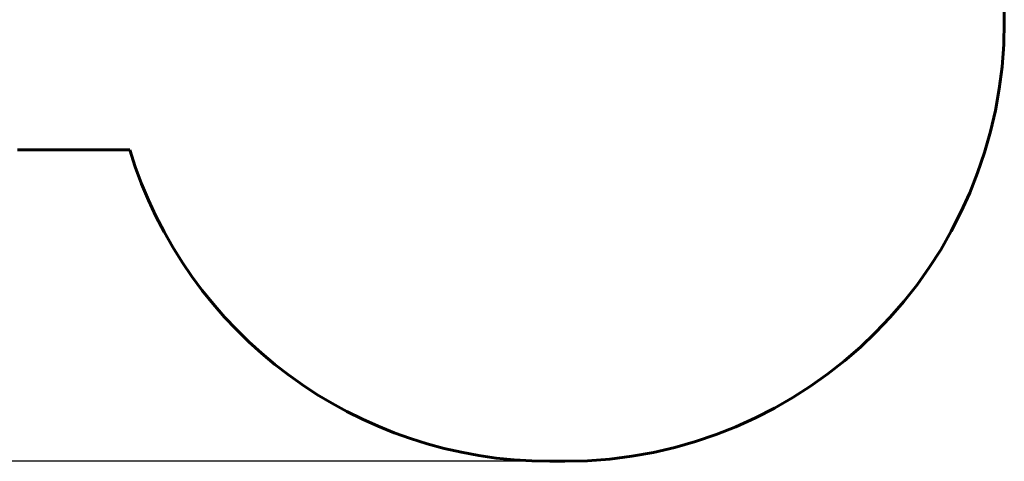
# Model space of a CAD drawing. Units: millimetres. Extents: x 4887 to 12406, y 6206 to 15515.
# Drawn here: x 7686 to 11653, y 6206 to 7985 of the extents above; entities that cross this region are included whole.
import ezdxf

# ---------------------------------------------------------------- set-up
doc = ezdxf.new("R2010")
doc.units = ezdxf.units.MM
doc.header["$LTSCALE"] = 64
doc.layers.add('Widoczne (ISO)', color=7, linetype='Continuous', lineweight=60)
doc.layers.add('Wymiar (ISO)', color=7, linetype='Continuous', lineweight=25)
doc.styles.add('tiff (ISO)', font='tahoma.ttf')
doc.dimstyles.new('tiff', dxfattribs={"dimscale": 64, "dimtxt": 4, "dimasz": 4, "dimexe": 3.175, "dimexo": 0, "dimgap": 0.762, "dimtad": 1, "dimdec": 0, "dimrnd": 1e-08, "dimzin": 0, "dimtxsty": 'tiff (ISO)', "dimblk": 'Filled-1', "dimcen": 0.09, "dimdle": 10, "dimclrd": 256, "dimclre": 256, "dimclrt": 256, "dimazin": 0, "dimtfac": 1, "dimtmove": 0, "dimatfit": 3, "dimfxl": 1, "dimtolj": 1, "dimtzin": 0, "dimlwd": 25, "dimlwe": 25, "dimarcsym": 0})

# ---------------------------------------------------------------- blocks, each defined once
blk = doc.blocks.new('Filled-1')
at = {"color": 0}
for p, q in [((0, 0), (-1, 0.25)), ((-1, 0.25), (-1, -0.25)), ((-1, 0), (0, 0)), ((-1, -0.25), (0, 0))]:
    blk.add_line(p, q, dxfattribs=at)
at = {"color": 0, "flags": 128}
blk.add_lwpolyline([(-1, -0.25), (0, 0), (-1, 0.25), (-1, -0.25)], dxfattribs=at)
at = {"color": 0}
blk.add_solid([(-1, -0.25), (0, 0), (-1, 0.25), (-1, -0.25)], dxfattribs=at)
blk = doc.blocks.new('*D6')
at = {"layer": 'Defpoints', "color": 0, "linetype": 'Continuous', "transparency": 16777216}
for p in [(5207.9, 14462.7), (8642.7, 14462.7), (9822.6, 6206.5)]:
    blk.add_point(p, dxfattribs=at)
at = {"layer": 'Wymiar (ISO)', "linetype": 'Continuous', "lineweight": 25, "transparency": 16777216}
for p, q in [((8642.7, 14462.7), (5004.7, 14462.7)), ((5207.9, 6462.5), (5207.9, 14206.7)), ((9822.6, 6206.5), (5004.7, 6206.5))]:
    blk.add_line(p, q, dxfattribs=at)
at = {"layer": 'Wymiar (ISO)', "linetype": 'Continuous', "lineweight": 25, "transparency": 16777216, "xscale": 256, "yscale": 256, "zscale": 256}
for p, rotation in [((5207.9, 14462.7), 90), ((5207.9, 6206.5), 270)]:
    blk.add_blockref('Filled-1', p, dxfattribs=dict(at, rotation=rotation))
at = {"layer": 'Wymiar (ISO)', "linetype": 'Continuous', "lineweight": 25, "transparency": 16777216, "insert": (4891.5, 9962.3), "char_height": 256, "attachment_point": 1, "rotation": 90, "style": 'tiff (ISO)'}
blk.add_mtext('\\A1;8256', dxfattribs=at)

msp = doc.modelspace()

# ---------------------------------------------------------------- linework, layer by layer
at = {"layer": 'Widoczne (ISO)'}
for p, q in [((11652.9, 8065.5), (11652.9, 7976.5)), ((8129.2, 7461.3), (7677.7, 7461.3)), ((9882.9, 6206.5), (9822.6, 6206.5))]:
    msp.add_line(p, q, dxfattribs=at)
for centre, start, end in [((9882.9, 7976.5), 270, 0), ((9822.6, 7976.5), 196.9205, 270)]:
    msp.add_arc(centre, 1770, start, end, dxfattribs=at)

# ---------------------------------------------------------------- dimensions: what is measured, and where the dimension line sits
at = {"layer": 'Wymiar (ISO)', "linetype": 'Continuous', "lineweight": 25}
dim = msp.add_linear_dim(base=(5207.9, 14462.7), p1=(9822.6, 6206.5), p2=(8642.7, 14462.7), angle=90, dimstyle='tiff', override={"dimdec": 0, "dimtp": 0, "dimtm": 0, "dimtdec": 2, "dimtofl": 0, "dimatfit": 1}, dxfattribs=at)
dim.commit()
dim.dimension.update_dxf_attribs({"geometry": '*D6', "text_midpoint": (5207.9, 10334.6), "dimtype": 160})

doc.saveas('drawing.dxf')
